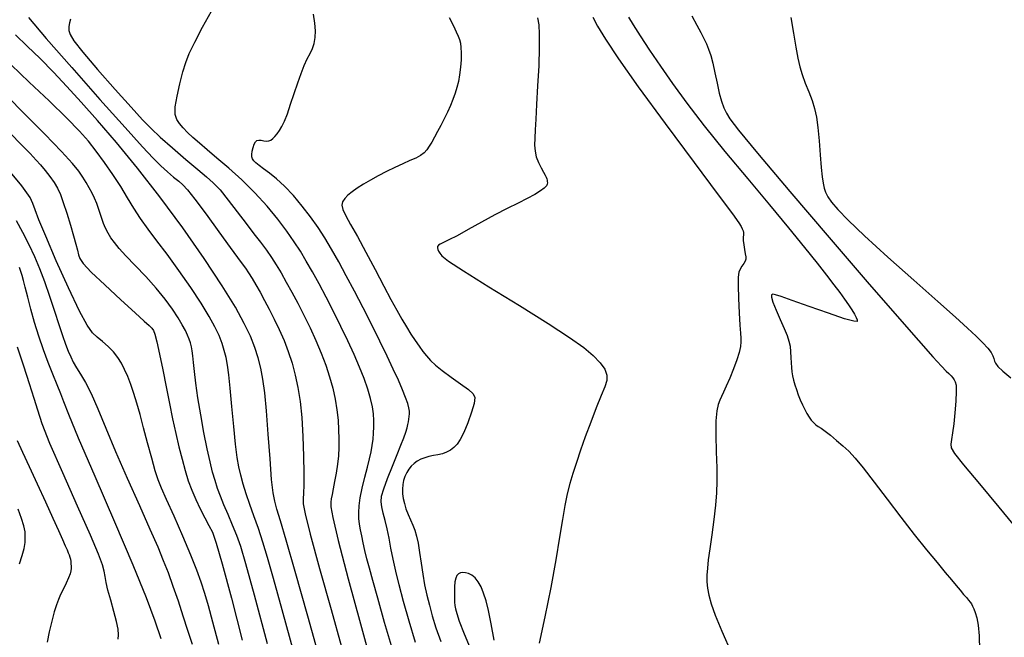
# Model space of a CAD drawing. Extents: x 351705 to 354905, y 1040492 to 1043492.
# Drawn here: x 353871 to 354011, y 1041177 to 1041265 of the extents above; entities that cross this region are included whole.
import ezdxf

# ---------------------------------------------------------------- set-up
doc = ezdxf.new("R2010")
doc.units = 0
doc.header["$MEASUREMENT"] = 0
doc.layers.add('INDEX', color=1, linetype='CONTINUOUS')
doc.layers.add('INTER', color=33, linetype='CONTINUOUS')

msp = doc.modelspace()

# ---------------------------------------------------------------- linework, layer by layer
at = {"layer": 'INDEX', "linetype": 'CONTINUOUS'}
for points, elevation in [([(353878.48, 1041264.78), (353878.33, 1041264.24), (353878.26, 1041263.71), (353878.27, 1041263.18), (353878.27, 1041263.18), (353878.43, 1041262.61), (353878.98, 1041261.69), (353880.23, 1041260.09), (353880.23, 1041260.09), (353882.33, 1041257.63), (353884.82, 1041254.8), (353887.09, 1041252.26), (353887.09, 1041252.26), (353888.7, 1041250.49), (353889.93, 1041249.23), (353891.25, 1041248), (353891.25, 1041248), (353892.97, 1041246.49), (353894.87, 1041244.86), (353896.58, 1041243.43), (353896.58, 1041243.43), (353897.82, 1041242.4), (353898.77, 1041241.54), (353899.73, 1041240.51), (353899.73, 1041240.51), (353900.89, 1041239.07), (353902.18, 1041237.39), (353903.44, 1041235.73), (353903.44, 1041235.73), (353904.54, 1041234.3), (353905.49, 1041233.08), (353906.31, 1041231.98), (353906.31, 1041231.98), (353907.04, 1041230.93), (353907.72, 1041229.87), (353908.41, 1041228.72), (353908.41, 1041228.72), (353909.14, 1041227.43), (353909.92, 1041226), (353910.76, 1041224.42), (353910.76, 1041224.42), (353911.64, 1041222.71), (353912.53, 1041220.92), (353913.36, 1041219.11), (353913.36, 1041219.11), (353914.11, 1041217.34), (353914.75, 1041215.63), (353915.3, 1041213.96), (353915.3, 1041213.96), (353915.74, 1041212.35), (353916.09, 1041210.8), (353916.34, 1041209.29), (353916.34, 1041209.29), (353916.49, 1041207.84), (353916.57, 1041206.45), (353916.6, 1041205.15), (353916.6, 1041205.15), (353916.6, 1041203.94), (353916.55, 1041202.76), (353916.43, 1041201.56), (353916.43, 1041201.56), (353916.24, 1041200.31), (353916.01, 1041199.11), (353915.8, 1041198.07), (353915.8, 1041198.07), (353915.64, 1041197.27), (353915.53, 1041196.66), (353915.47, 1041196.15), (353915.47, 1041196.15), (353915.47, 1041195.51), (353915.74, 1041194.01), (353916.53, 1041190.75), (353917.95, 1041185.29), (353919.68, 1041178.87), (353921.25, 1041173.15)], 2300), ([(353952.66, 1041265.05), (353953.35, 1041263.77), (353953.35, 1041263.77), (353954.49, 1041261.91), (353956.32, 1041259.15), (353959.12, 1041255.17), (353959.12, 1041255.17), (353962.96, 1041249.94), (353967.07, 1041244.41), (353970.49, 1041239.83), (353970.49, 1041239.83), (353972.51, 1041237.1), (353973.42, 1041235.84), (353973.74, 1041235.34), (353973.74, 1041235.34), (353973.91, 1041235.01), (353974.03, 1041234.72), (353974.08, 1041234.45), (353974.08, 1041234.45), (353974.07, 1041234.16), (353974.05, 1041233.81), (353974.05, 1041233.34), (353974.05, 1041233.34), (353974.12, 1041232.72), (353974.22, 1041232.04), (353974.32, 1041231.43), (353974.32, 1041231.43), (353974.4, 1041231), (353974.4, 1041230.67), (353974.32, 1041230.38), (353974.32, 1041230.38), (353974.12, 1041230.05), (353973.86, 1041229.67), (353973.61, 1041229.27), (353973.61, 1041229.27), (353973.43, 1041228.82), (353973.33, 1041228.12), (353973.31, 1041226.93), (353973.31, 1041226.93), (353973.37, 1041225.12), (353973.47, 1041223.07), (353973.58, 1041221.3), (353973.58, 1041221.3), (353973.66, 1041220.15), (353973.71, 1041219.47), (353973.7, 1041218.94), (353973.7, 1041218.94), (353973.64, 1041218.29), (353973.46, 1041217.45), (353973.15, 1041216.4), (353973.15, 1041216.4), (353972.67, 1041215.12), (353972.12, 1041213.8), (353971.61, 1041212.64), (353971.61, 1041212.64), (353971.23, 1041211.8), (353970.94, 1041211.18), (353970.7, 1041210.64), (353970.7, 1041210.64), (353970.47, 1041210.04), (353970.27, 1041209.15), (353970.16, 1041207.74), (353970.16, 1041207.74), (353970.15, 1041205.69), (353970.21, 1041203.31), (353970.28, 1041201.04), (353970.28, 1041201.04), (353970.31, 1041199.17), (353970.26, 1041197.51), (353970.12, 1041195.76), (353970.12, 1041195.76), (353969.86, 1041193.7), (353969.56, 1041191.53), (353969.28, 1041189.55), (353969.28, 1041189.55), (353969.07, 1041187.98), (353968.95, 1041186.78), (353968.89, 1041185.78), (353968.89, 1041185.78), (353968.88, 1041184.87), (353968.96, 1041183.95), (353969.14, 1041182.95), (353969.48, 1041181.75), (353970.06, 1041180.13), (353971.01, 1041177.83), (353971.01, 1041177.83), (353972.36, 1041174.73)], 2290), ([(353868.98, 1041249.55), (353871.3, 1041247.16), (353871.3, 1041247.16), (353872.75, 1041245.67), (353873.62, 1041244.76), (353874.25, 1041244.06), (353874.25, 1041244.06), (353874.9, 1041243.28), (353875.56, 1041242.42), (353876.15, 1041241.57), (353876.15, 1041241.57), (353876.63, 1041240.76), (353877.05, 1041239.87), (353877.47, 1041238.71), (353877.47, 1041238.71), (353877.96, 1041237.2), (353878.47, 1041235.53), (353878.91, 1041233.99), (353878.91, 1041233.99), (353879.24, 1041232.81), (353879.47, 1041231.96), (353879.63, 1041231.32), (353879.63, 1041231.32), (353879.82, 1041230.78), (353880.3, 1041230.06), (353881.42, 1041228.86), (353881.42, 1041228.86), (353883.35, 1041227.02), (353885.64, 1041224.92), (353887.67, 1041223.08), (353888.97, 1041221.9), (353889.66, 1041221.25), (353890.02, 1041220.89), (353890.02, 1041220.89), (353890.26, 1041220.57), (353890.49, 1041220.02), (353890.77, 1041218.95), (353890.77, 1041218.95), (353891.15, 1041217.2), (353891.6, 1041214.96), (353892.08, 1041212.55), (353892.08, 1041212.55), (353892.54, 1041210.2), (353893, 1041207.99), (353893.44, 1041205.92), (353893.44, 1041205.92), (353893.88, 1041204.01), (353894.33, 1041202.26), (353894.77, 1041200.67), (353894.77, 1041200.67), (353895.22, 1041199.22), (353895.71, 1041197.87), (353896.27, 1041196.54), (353896.27, 1041196.54), (353896.91, 1041195.21), (353897.57, 1041193.95), (353898.16, 1041192.86), (353898.16, 1041192.86), (353898.65, 1041191.89), (353899.2, 1041190.35), (353900.04, 1041187.4), (353900.04, 1041187.4), (353901.34, 1041182.54), (353902.88, 1041176.59)], 2310), ([(353870.91, 1041204.93), (353871.68, 1041203.29), (353872.64, 1041201.23), (353872.64, 1041201.23), (353873.77, 1041198.77), (353874.94, 1041196.2), (353875.98, 1041193.9), (353875.98, 1041193.9), (353876.77, 1041192.13), (353877.34, 1041190.86), (353877.74, 1041189.98), (353877.74, 1041189.98), (353878.01, 1041189.39), (353878.18, 1041188.99), (353878.3, 1041188.67), (353878.3, 1041188.67), (353878.4, 1041188.37), (353878.47, 1041188.06), (353878.53, 1041187.74), (353878.56, 1041187.41), (353878.58, 1041187.09), (353878.57, 1041186.75), (353878.57, 1041186.75), (353878.54, 1041186.4), (353878.44, 1041185.98), (353878.23, 1041185.42), (353878.23, 1041185.42), (353877.89, 1041184.68), (353877.49, 1041183.85), (353877.09, 1041183.05), (353877.09, 1041183.05), (353876.77, 1041182.34), (353876.48, 1041181.58), (353876.18, 1041180.58), (353876.18, 1041180.58), (353875.83, 1041179.25), (353875.48, 1041177.74), (353875.18, 1041176.31)], 2320)]:
    msp.add_lwpolyline(points, dxfattribs=dict(at, elevation=elevation))
at = {"layer": 'INTER', "color": 33, "linetype": 'CONTINUOUS'}
for points, elevation in [([(353924.22, 1041175.27), (353923.1, 1041179.09), (353922.12, 1041182.52), (353922.12, 1041182.52), (353921.42, 1041185.04), (353920.94, 1041186.8), (353920.6, 1041188.13), (353920.6, 1041188.13), (353920.31, 1041189.31), (353920.06, 1041190.39), (353919.85, 1041191.37), (353919.85, 1041191.37), (353919.67, 1041192.25), (353919.54, 1041193.07), (353919.45, 1041193.87), (353919.45, 1041193.87), (353919.42, 1041194.69), (353919.47, 1041195.63), (353919.64, 1041196.77), (353919.64, 1041196.77), (353919.94, 1041198.18), (353920.31, 1041199.7), (353920.68, 1041201.13), (353920.68, 1041201.13), (353920.97, 1041202.32), (353921.18, 1041203.32), (353921.34, 1041204.22), (353921.34, 1041204.22), (353921.46, 1041205.11), (353921.54, 1041205.99), (353921.59, 1041206.87), (353921.59, 1041206.87), (353921.59, 1041207.76), (353921.53, 1041208.7), (353921.37, 1041209.73), (353921.37, 1041209.73), (353921.09, 1041210.91), (353920.7, 1041212.24), (353920.18, 1041213.72), (353920.18, 1041213.72), (353919.54, 1041215.35), (353918.78, 1041217.13), (353917.89, 1041219.07), (353917.89, 1041219.07), (353916.9, 1041221.13), (353915.84, 1041223.24), (353914.79, 1041225.28), (353914.79, 1041225.28), (353913.79, 1041227.17), (353912.86, 1041228.88), (353911.98, 1041230.41), (353911.98, 1041230.41), (353911.16, 1041231.8), (353910.28, 1041233.16), (353909.24, 1041234.64), (353909.24, 1041234.64), (353907.95, 1041236.35), (353906.42, 1041238.22), (353904.69, 1041240.12), (353904.69, 1041240.12), (353902.82, 1041241.94), (353900.96, 1041243.6), (353899.28, 1041245.03), (353899.28, 1041245.03), (353897.9, 1041246.19), (353896.8, 1041247.14), (353895.89, 1041247.94), (353895.89, 1041247.94), (353895.12, 1041248.68), (353894.48, 1041249.34), (353893.96, 1041249.94), (353893.96, 1041249.94), (353893.58, 1041250.51), (353893.37, 1041251.23), (353893.38, 1041252.3), (353893.38, 1041252.3), (353893.62, 1041253.84), (353894.02, 1041255.6), (353894.46, 1041257.27), (353894.46, 1041257.27), (353894.86, 1041258.61), (353895.36, 1041259.9), (353896.13, 1041261.5), (353896.13, 1041261.5), (353897.26, 1041263.63), (353898.52, 1041265.92)], 2298), ([(353927.51, 1041176.25), (353926.61, 1041179.25), (353925.8, 1041182.06), (353925.8, 1041182.06), (353925.17, 1041184.43), (353924.68, 1041186.39), (353924.3, 1041188.09), (353924.3, 1041188.09), (353924, 1041189.64), (353923.73, 1041191.07), (353923.47, 1041192.38), (353923.47, 1041192.38), (353923.18, 1041193.56), (353922.91, 1041194.61), (353922.7, 1041195.49), (353922.7, 1041195.49), (353922.6, 1041196.22), (353922.68, 1041197), (353922.98, 1041198.06), (353922.98, 1041198.06), (353923.53, 1041199.55), (353924.21, 1041201.27), (353924.88, 1041202.92), (353924.88, 1041202.92), (353925.42, 1041204.27), (353925.82, 1041205.31), (353926.1, 1041206.11), (353926.1, 1041206.11), (353926.29, 1041206.71), (353926.42, 1041207.19), (353926.5, 1041207.6), (353926.56, 1041207.98), (353926.6, 1041208.36), (353926.62, 1041208.73), (353926.62, 1041208.73), (353926.62, 1041209.11), (353926.56, 1041209.56), (353926.39, 1041210.18), (353926.39, 1041210.18), (353926.09, 1041211.03), (353925.65, 1041212.13), (353925.06, 1041213.48), (353925.06, 1041213.48), (353924.33, 1041215.08), (353923.45, 1041216.93), (353922.43, 1041219.03), (353922.43, 1041219.03), (353921.27, 1041221.35), (353920.05, 1041223.77), (353918.83, 1041226.14), (353918.83, 1041226.14), (353917.66, 1041228.33), (353916.58, 1041230.32), (353915.56, 1041232.1), (353915.56, 1041232.1), (353914.61, 1041233.7), (353913.65, 1041235.19), (353912.6, 1041236.68), (353912.6, 1041236.68), (353911.41, 1041238.22), (353910.15, 1041239.72), (353908.9, 1041241.05), (353908.9, 1041241.05), (353907.75, 1041242.1), (353906.75, 1041242.9), (353905.92, 1041243.51), (353905.92, 1041243.51), (353905.29, 1041243.98), (353904.83, 1041244.36), (353904.51, 1041244.66), (353904.51, 1041244.66), (353904.32, 1041244.93), (353904.23, 1041245.21), (353904.23, 1041245.57), (353904.23, 1041245.57), (353904.31, 1041246.04), (353904.44, 1041246.55), (353904.6, 1041247.01), (353904.6, 1041247.01), (353904.77, 1041247.33), (353904.97, 1041247.52), (353905.23, 1041247.59), (353905.23, 1041247.59), (353905.57, 1041247.57), (353905.95, 1041247.5), (353906.32, 1041247.45), (353906.32, 1041247.45), (353906.65, 1041247.48), (353906.95, 1041247.6), (353907.24, 1041247.81), (353907.24, 1041247.81), (353907.53, 1041248.1), (353907.84, 1041248.49), (353908.17, 1041248.96), (353908.17, 1041248.96), (353908.51, 1041249.54), (353908.88, 1041250.3), (353909.29, 1041251.34), (353909.29, 1041251.34), (353909.76, 1041252.69), (353910.26, 1041254.22), (353910.76, 1041255.72), (353910.76, 1041255.72), (353911.24, 1041257.06), (353911.7, 1041258.19), (353912.12, 1041259.12), (353912.12, 1041259.12), (353912.52, 1041259.9), (353912.85, 1041260.59), (353913.1, 1041261.31), (353913.1, 1041261.31), (353913.24, 1041262.15), (353913.27, 1041263.12), (353913.19, 1041264.22), (353913.19, 1041264.22), (353913, 1041265.46)], 2296), ([(353872.51, 1041264.99), (353875.05, 1041262.04), (353875.05, 1041262.04), (353878.67, 1041257.91), (353882.68, 1041253.36), (353886.24, 1041249.37), (353886.24, 1041249.37), (353888.7, 1041246.66), (353890.25, 1041245.01), (353891.33, 1041243.94), (353892.29, 1041243.07), (353893.14, 1041242.33), (353893.86, 1041241.74), (353893.86, 1041241.74), (353894.44, 1041241.25), (353895.11, 1041240.53), (353896.16, 1041239.21), (353896.16, 1041239.21), (353897.76, 1041237.06), (353899.57, 1041234.55), (353901.17, 1041232.34), (353901.17, 1041232.34), (353902.23, 1041230.9), (353902.87, 1041230.04), (353903.33, 1041229.42), (353903.33, 1041229.42), (353903.78, 1041228.74), (353904.29, 1041227.94), (353904.83, 1041227.02), (353904.83, 1041227.02), (353905.42, 1041225.99), (353906.05, 1041224.83), (353906.73, 1041223.56), (353906.73, 1041223.56), (353907.44, 1041222.18), (353908.15, 1041220.7), (353908.83, 1041219.15), (353908.83, 1041219.15), (353909.43, 1041217.55), (353909.96, 1041215.9), (353910.42, 1041214.21), (353910.42, 1041214.21), (353910.79, 1041212.44), (353911.1, 1041210.48), (353911.33, 1041208.18), (353911.33, 1041208.18), (353911.49, 1041205.48), (353911.59, 1041202.71), (353911.64, 1041200.31), (353911.64, 1041200.31), (353911.63, 1041198.58), (353911.59, 1041197.44), (353911.55, 1041196.65), (353911.55, 1041196.65), (353911.56, 1041195.93), (353911.82, 1041194.53), (353912.55, 1041191.63), (353912.55, 1041191.63), (353913.88, 1041186.76), (353915.5, 1041180.95), (353916.99, 1041175.61)], 2302), ([(353932.26, 1041265.02), (353932.87, 1041263.82), (353932.87, 1041263.82), (353933.29, 1041262.96), (353933.57, 1041262.36), (353933.74, 1041261.87), (353933.74, 1041261.87), (353933.87, 1041261.36), (353933.95, 1041260.75), (353933.98, 1041259.98), (353933.98, 1041259.98), (353933.96, 1041259.01), (353933.89, 1041257.94), (353933.76, 1041256.88), (353933.76, 1041256.88), (353933.59, 1041255.93), (353933.38, 1041255.07), (353933.12, 1041254.24), (353933.12, 1041254.24), (353932.81, 1041253.38), (353932.45, 1041252.49), (353932.03, 1041251.57), (353932.03, 1041251.57), (353931.58, 1041250.62), (353931.1, 1041249.68), (353930.63, 1041248.8), (353930.63, 1041248.8), (353930.2, 1041248.01), (353929.8, 1041247.31), (353929.43, 1041246.72), (353929.43, 1041246.72), (353929.1, 1041246.21), (353928.72, 1041245.78), (353928.22, 1041245.4), (353928.22, 1041245.4), (353927.55, 1041245.05), (353926.7, 1041244.68), (353925.69, 1041244.24), (353925.69, 1041244.24), (353924.56, 1041243.72), (353923.37, 1041243.13), (353922.19, 1041242.52), (353922.19, 1041242.52), (353921.09, 1041241.91), (353920.09, 1041241.33), (353919.22, 1041240.78), (353919.22, 1041240.78), (353918.48, 1041240.25), (353917.89, 1041239.76), (353917.44, 1041239.3), (353917.44, 1041239.3), (353917.14, 1041238.85), (353917.03, 1041238.35), (353917.16, 1041237.72), (353917.16, 1041237.72), (353917.58, 1041236.85), (353918.28, 1041235.63), (353919.25, 1041233.92), (353919.25, 1041233.92), (353920.46, 1041231.68), (353921.76, 1041229.2), (353922.99, 1041226.86), (353922.99, 1041226.86), (353924, 1041224.96), (353924.82, 1041223.45), (353925.54, 1041222.18), (353925.54, 1041222.18), (353926.21, 1041221.05), (353926.84, 1041220.02), (353927.43, 1041219.11), (353927.43, 1041219.11), (353927.99, 1041218.31), (353928.54, 1041217.59), (353929.07, 1041216.94), (353929.07, 1041216.94), (353929.64, 1041216.31), (353930.35, 1041215.64), (353931.3, 1041214.86), (353931.3, 1041214.86), (353932.56, 1041213.93), (353933.89, 1041212.97), (353935.01, 1041212.16), (353935.01, 1041212.16), (353935.69, 1041211.57), (353935.94, 1041211.02), (353935.83, 1041210.19), (353935.83, 1041210.19), (353935.45, 1041208.93), (353934.92, 1041207.45), (353934.35, 1041206.08), (353934.35, 1041206.08), (353933.85, 1041205.09), (353933.4, 1041204.41), (353932.94, 1041203.93), (353932.94, 1041203.93), (353932.45, 1041203.56), (353931.91, 1041203.26), (353931.31, 1041203.04), (353931.31, 1041203.04), (353930.68, 1041202.9), (353930.03, 1041202.78), (353929.39, 1041202.66), (353929.39, 1041202.66), (353928.8, 1041202.49), (353928.25, 1041202.28), (353927.75, 1041202), (353927.75, 1041202), (353927.3, 1041201.67), (353926.9, 1041201.29), (353926.54, 1041200.85), (353926.54, 1041200.85), (353926.24, 1041200.37), (353925.98, 1041199.83), (353925.8, 1041199.26), (353925.8, 1041199.26), (353925.68, 1041198.66), (353925.63, 1041198.03), (353925.65, 1041197.37), (353925.65, 1041197.37), (353925.74, 1041196.68), (353925.91, 1041195.96), (353926.14, 1041195.22), (353926.14, 1041195.22), (353926.44, 1041194.44), (353926.77, 1041193.67), (353927.1, 1041192.91), (353927.1, 1041192.91), (353927.39, 1041192.18), (353927.65, 1041191.36), (353927.87, 1041190.34), (353927.87, 1041190.34), (353928.08, 1041189.03), (353928.29, 1041187.52), (353928.52, 1041185.95), (353928.52, 1041185.95), (353928.79, 1041184.44), (353929.11, 1041182.98), (353929.47, 1041181.52), (353929.47, 1041181.52), (353929.88, 1041180.01), (353930.39, 1041178.34), (353931.07, 1041176.38)], 2294), ([(353944.84, 1041264.94), (353944.99, 1041263.96), (353945.08, 1041262.63), (353945.08, 1041260.73), (353945.08, 1041260.73), (353944.99, 1041258.16), (353944.84, 1041255.31), (353944.69, 1041252.66), (353944.69, 1041252.66), (353944.57, 1041250.59), (353944.48, 1041249.05), (353944.43, 1041247.86), (353944.43, 1041247.86), (353944.41, 1041246.88), (353944.47, 1041246.03), (353944.65, 1041245.22), (353944.65, 1041245.22), (353944.96, 1041244.41), (353945.34, 1041243.66), (353945.68, 1041243.04), (353945.68, 1041243.04), (353945.91, 1041242.61), (353946.05, 1041242.32), (353946.13, 1041242.1), (353946.13, 1041242.1), (353946.18, 1041241.9), (353946.21, 1041241.7), (353946.23, 1041241.51), (353946.23, 1041241.51), (353946.21, 1041241.32), (353946.09, 1041241.09), (353945.78, 1041240.79), (353945.78, 1041240.79), (353945.23, 1041240.38), (353944.43, 1041239.89), (353943.37, 1041239.31), (353943.37, 1041239.31), (353942.06, 1041238.66), (353940.52, 1041237.9), (353938.76, 1041237), (353938.76, 1041237), (353936.86, 1041235.95), (353934.99, 1041234.89), (353933.39, 1041234), (353933.39, 1041234), (353932.23, 1041233.41), (353931.47, 1041233.05), (353931.01, 1041232.83), (353931.01, 1041232.83), (353930.75, 1041232.65), (353930.63, 1041232.48), (353930.62, 1041232.29), (353930.67, 1041232.07), (353930.77, 1041231.82), (353930.93, 1041231.53), (353930.93, 1041231.53), (353931.24, 1041231.16), (353932.18, 1041230.42), (353934.3, 1041229.02), (353934.3, 1041229.02), (353937.92, 1041226.76), (353942.28, 1041224.08), (353946.35, 1041221.54), (353946.35, 1041221.54), (353949.35, 1041219.58), (353951.38, 1041218.14), (353952.74, 1041216.99), (353952.74, 1041216.99), (353953.72, 1041215.97), (353954.37, 1041215.05), (353954.69, 1041214.22), (353954.69, 1041214.22), (353954.68, 1041213.45), (353954.4, 1041212.55), (353953.87, 1041211.31), (353953.87, 1041211.31), (353953.17, 1041209.58), (353952.38, 1041207.54), (353951.61, 1041205.46), (353951.61, 1041205.46), (353950.93, 1041203.54), (353950.35, 1041201.81), (353949.86, 1041200.25), (353949.86, 1041200.25), (353949.43, 1041198.82), (353949.04, 1041197.36), (353948.69, 1041195.72), (353948.69, 1041195.72), (353948.35, 1041193.71), (353947.95, 1041191.18), (353947.41, 1041187.96), (353947.41, 1041187.96), (353946.69, 1041184.04), (353945.87, 1041179.9), (353945.08, 1041176.16)], 2292), ([(353957.76, 1041265.06), (353958.4, 1041263.97), (353958.4, 1041263.97), (353959.41, 1041262.39), (353960.73, 1041260.39), (353962.28, 1041258.11), (353962.28, 1041258.11), (353964.01, 1041255.62), (353966.02, 1041252.84), (353968.48, 1041249.64), (353968.48, 1041249.64), (353971.45, 1041245.97), (353974.67, 1041242.1), (353977.77, 1041238.39), (353977.77, 1041238.39), (353980.48, 1041235.12), (353982.73, 1041232.36), (353984.52, 1041230.13), (353984.52, 1041230.13), (353985.89, 1041228.4), (353986.93, 1041227.06), (353987.74, 1041225.97), (353987.74, 1041225.97), (353988.43, 1041225.02), (353989.01, 1041224.2), (353989.48, 1041223.49), (353989.48, 1041223.49), (353989.84, 1041222.89), (353990.09, 1041222.42), (353990.24, 1041222.06), (353990.24, 1041222.06), (353990.22, 1041221.84), (353989.73, 1041221.86), (353988.43, 1041222.23), (353988.43, 1041222.23), (353986.14, 1041223), (353983.41, 1041223.96), (353980.99, 1041224.83), (353980.99, 1041224.83), (353979.43, 1041225.38), (353978.62, 1041225.64), (353978.24, 1041225.69), (353978.24, 1041225.69), (353978.05, 1041225.61), (353978.04, 1041225.28), (353978.26, 1041224.58), (353978.72, 1041223.45), (353979.3, 1041222.11), (353979.86, 1041220.84), (353979.86, 1041220.84), (353980.27, 1041219.85), (353980.53, 1041219.06), (353980.69, 1041218.33), (353980.69, 1041218.33), (353980.77, 1041217.53), (353980.81, 1041216.71), (353980.84, 1041215.95), (353980.84, 1041215.95), (353980.88, 1041215.29), (353980.94, 1041214.69), (353981.04, 1041214.12), (353981.04, 1041214.12), (353981.18, 1041213.51), (353981.36, 1041212.85), (353981.59, 1041212.16), (353981.59, 1041212.16), (353981.85, 1041211.42), (353982.14, 1041210.69), (353982.45, 1041209.98), (353982.45, 1041209.98), (353982.77, 1041209.34), (353983.08, 1041208.77), (353983.4, 1041208.26), (353983.4, 1041208.26), (353983.71, 1041207.83), (353984.03, 1041207.47), (353984.35, 1041207.17), (353984.35, 1041207.17), (353984.69, 1041206.93), (353985.1, 1041206.66), (353985.67, 1041206.26), (353985.67, 1041206.26), (353986.43, 1041205.67), (353987.31, 1041204.94), (353988.2, 1041204.18), (353988.2, 1041204.18), (353989.02, 1041203.41), (353989.93, 1041202.44), (353991.09, 1041201.03), (353991.09, 1041201.03), (353992.64, 1041199.02), (353994.48, 1041196.59), (353996.42, 1041194.04), (353996.42, 1041194.04), (353998.33, 1041191.6), (354000.09, 1041189.42), (354001.57, 1041187.6), (354001.57, 1041187.6), (354002.73, 1041186.2), (354003.6, 1041185.16), (354004.28, 1041184.34), (354004.28, 1041184.34), (354004.86, 1041183.65), (354005.34, 1041183.08), (354005.73, 1041182.62), (354005.73, 1041182.62), (354006.02, 1041182.27), (354006.25, 1041181.99), (354006.44, 1041181.72), (354006.44, 1041181.72), (354006.62, 1041181.42), (354006.8, 1041181.03), (354007, 1041180.5), (354007, 1041180.5), (354007.22, 1041179.76), (354007.42, 1041178.69), (354007.56, 1041177.17), (354007.56, 1041177.17), (354007.62, 1041175.13)], 2288), ([(353966.76, 1041265.23), (353967.45, 1041263.94), (353967.45, 1041263.94), (353968.01, 1041262.88), (353968.45, 1041262.01), (353968.81, 1041261.25), (353968.81, 1041261.25), (353969.13, 1041260.49), (353969.43, 1041259.63), (353969.72, 1041258.54), (353969.72, 1041258.54), (353970.02, 1041257.17), (353970.32, 1041255.66), (353970.64, 1041254.25), (353970.64, 1041254.25), (353970.97, 1041253.11), (353971.3, 1041252.19), (353971.65, 1041251.43), (353971.65, 1041251.43), (353972.13, 1041250.61), (353973.36, 1041248.99), (353976.05, 1041245.72), (353976.05, 1041245.72), (353980.64, 1041240.3), (353986.24, 1041233.76), (353991.65, 1041227.48), (353991.65, 1041227.48), (353995.89, 1041222.59), (353998.93, 1041219.11), (354000.96, 1041216.83), (354000.96, 1041216.83), (354002.2, 1041215.49), (354002.88, 1041214.79), (354003.26, 1041214.43), (354003.26, 1041214.43), (354003.55, 1041214.12), (354003.8, 1041213.83), (354004.01, 1041213.55), (354004.01, 1041213.55), (354004.16, 1041213.25), (354004.26, 1041212.77), (354004.28, 1041211.89), (354004.28, 1041211.89), (354004.22, 1041210.52), (354004.09, 1041208.87), (354003.93, 1041207.29), (354003.93, 1041207.29), (354003.77, 1041206.03), (354003.62, 1041205.09), (354003.53, 1041204.42), (354003.53, 1041204.42), (354003.57, 1041203.89), (354004.05, 1041203.07), (354005.32, 1041201.46), (354005.32, 1041201.46), (354007.58, 1041198.76), (354010.35, 1041195.45), (354013, 1041192.24)], 2286), ([(353980.81, 1041265), (353981.2, 1041262.77), (353981.53, 1041260.78), (353981.53, 1041260.78), (353981.81, 1041259.23), (353982.08, 1041258.01), (353982.41, 1041256.89), (353982.41, 1041256.89), (353982.86, 1041255.69), (353983.36, 1041254.45), (353983.82, 1041253.24), (353983.82, 1041253.24), (353984.18, 1041252.09), (353984.45, 1041250.87), (353984.65, 1041249.37), (353984.65, 1041249.37), (353984.83, 1041247.49), (353984.99, 1041245.48), (353985.13, 1041243.69), (353985.13, 1041243.69), (353985.26, 1041242.38), (353985.39, 1041241.47), (353985.54, 1041240.79), (353985.54, 1041240.79), (353985.73, 1041240.19), (353986.05, 1041239.56), (353986.59, 1041238.78), (353986.59, 1041238.78), (353987.47, 1041237.73), (353988.94, 1041236.2), (353991.27, 1041233.98), (353991.27, 1041233.98), (353994.57, 1041230.99), (353998.27, 1041227.68), (354001.66, 1041224.68), (354001.66, 1041224.68), (354004.17, 1041222.44), (354005.9, 1041220.87), (354007.13, 1041219.73), (354007.13, 1041219.73), (354008.07, 1041218.8), (354008.78, 1041218.05), (354009.25, 1041217.44), (354009.25, 1041217.44), (354009.51, 1041216.95), (354009.63, 1041216.56), (354009.71, 1041216.22), (354009.71, 1041216.22), (354009.85, 1041215.89), (354010.2, 1041215.45), (354010.9, 1041214.8), (354010.9, 1041214.8), (354012.03, 1041213.84)], 2284), ([(353914.16, 1041173.03), (353912.19, 1041180), (353910.41, 1041186.34), (353910.41, 1041186.34), (353909.13, 1041190.77), (353908.32, 1041193.52), (353907.82, 1041195.17), (353907.82, 1041195.17), (353907.5, 1041196.3), (353907.26, 1041197.5), (353907.06, 1041199.39), (353907.06, 1041199.39), (353906.83, 1041202.34), (353906.58, 1041205.83), (353906.32, 1041209.14), (353906.32, 1041209.14), (353906.07, 1041211.7), (353905.81, 1041213.62), (353905.51, 1041215.19), (353905.51, 1041215.19), (353905.15, 1041216.65), (353904.68, 1041218.13), (353904.05, 1041219.73), (353904.05, 1041219.73), (353903.18, 1041221.57), (353901.91, 1041223.88), (353900.04, 1041226.9), (353900.04, 1041226.9), (353897.48, 1041230.76), (353894.43, 1041235.13), (353891.19, 1041239.54), (353891.19, 1041239.54), (353888, 1041243.62), (353885.01, 1041247.26), (353882.33, 1041250.39), (353882.33, 1041250.39), (353880.02, 1041253), (353877.99, 1041255.23), (353876.07, 1041257.24), (353876.07, 1041257.24), (353874.16, 1041259.16), (353872.33, 1041260.95), (353870.67, 1041262.55)], 2304), ([(353910.27, 1041174.7), (353908.54, 1041180.88), (353908.54, 1041180.88), (353907.31, 1041185.32), (353906.48, 1041188.32), (353905.83, 1041190.51), (353905.83, 1041190.51), (353905.19, 1041192.43), (353904.55, 1041194.21), (353903.96, 1041195.85), (353903.96, 1041195.85), (353903.45, 1041197.37), (353903.02, 1041198.75), (353902.67, 1041200.01), (353902.67, 1041200.01), (353902.4, 1041201.18), (353902.16, 1041202.53), (353901.93, 1041204.39), (353901.93, 1041204.39), (353901.68, 1041206.94), (353901.42, 1041209.77), (353901.18, 1041212.35), (353901.18, 1041212.35), (353900.98, 1041214.27), (353900.79, 1041215.64), (353900.58, 1041216.72), (353900.58, 1041216.72), (353900.34, 1041217.71), (353900.02, 1041218.72), (353899.59, 1041219.82), (353899.59, 1041219.82), (353899, 1041221.06), (353898.18, 1041222.56), (353897.05, 1041224.42), (353897.05, 1041224.42), (353895.57, 1041226.67), (353893.9, 1041229.09), (353892.24, 1041231.38), (353892.24, 1041231.38), (353890.77, 1041233.31), (353889.51, 1041234.96), (353888.42, 1041236.45), (353888.42, 1041236.45), (353887.48, 1041237.91), (353886.58, 1041239.4), (353885.62, 1041241), (353885.62, 1041241), (353884.51, 1041242.71), (353883.32, 1041244.43), (353882.16, 1041246.03), (353882.16, 1041246.03), (353881.05, 1041247.42), (353879.76, 1041248.88), (353877.95, 1041250.73), (353877.95, 1041250.73), (353875.44, 1041253.16), (353872.64, 1041255.83), (353870.07, 1041258.28)], 2306), ([(353906.49, 1041176.04), (353904.63, 1041182.96), (353904.63, 1041182.96), (353903.41, 1041187.39), (353902.68, 1041189.87), (353902.13, 1041191.42), (353902.13, 1041191.42), (353901.52, 1041192.91), (353900.87, 1041194.41), (353900.27, 1041195.8), (353900.27, 1041195.8), (353899.78, 1041197.02), (353899.37, 1041198.12), (353899.02, 1041199.23), (353899.02, 1041199.23), (353898.67, 1041200.44), (353898.31, 1041201.9), (353897.9, 1041203.75), (353897.9, 1041203.75), (353897.44, 1041206.06), (353896.98, 1041208.58), (353896.58, 1041211), (353896.58, 1041211), (353896.3, 1041213.06), (353896.11, 1041214.72), (353895.97, 1041216.02), (353895.97, 1041216.02), (353895.87, 1041216.97), (353895.77, 1041217.67), (353895.66, 1041218.24), (353895.66, 1041218.24), (353895.53, 1041218.78), (353895.35, 1041219.32), (353895.12, 1041219.9), (353895.12, 1041219.9), (353894.81, 1041220.57), (353894.37, 1041221.37), (353893.77, 1041222.36), (353893.77, 1041222.36), (353892.96, 1041223.58), (353891.92, 1041225), (353890.65, 1041226.57), (353890.65, 1041226.57), (353889.18, 1041228.21), (353887.67, 1041229.8), (353886.36, 1041231.18), (353886.36, 1041231.18), (353885.41, 1041232.22), (353884.74, 1041233.03), (353884.24, 1041233.72), (353884.24, 1041233.72), (353883.83, 1041234.39), (353883.47, 1041235.07), (353883.17, 1041235.77), (353883.17, 1041235.77), (353882.92, 1041236.46), (353882.7, 1041237.17), (353882.47, 1041237.89), (353882.47, 1041237.89), (353882.21, 1041238.61), (353881.9, 1041239.34), (353881.55, 1041240.08), (353881.55, 1041240.08), (353881.16, 1041240.82), (353880.73, 1041241.58), (353880.26, 1041242.34), (353880.26, 1041242.34), (353879.69, 1041243.16), (353878.78, 1041244.27), (353877.21, 1041245.97), (353877.21, 1041245.97), (353874.83, 1041248.43), (353872.04, 1041251.25), (353869.4, 1041253.92)], 2308), ([(353899.57, 1041175.97), (353898.72, 1041179.12), (353898.07, 1041181.43), (353897.55, 1041183.22), (353897.55, 1041183.22), (353897.04, 1041184.82), (353896.44, 1041186.53), (353895.6, 1041188.65), (353895.6, 1041188.65), (353894.47, 1041191.33), (353893.22, 1041194.16), (353892.15, 1041196.56), (353892.15, 1041196.56), (353891.43, 1041198.16), (353890.96, 1041199.32), (353890.54, 1041200.61), (353890.54, 1041200.61), (353890.03, 1041202.44), (353889.45, 1041204.6), (353888.88, 1041206.75), (353888.88, 1041206.75), (353888.38, 1041208.62), (353887.93, 1041210.21), (353887.51, 1041211.6), (353887.51, 1041211.6), (353887.08, 1041212.86), (353886.64, 1041214), (353886.18, 1041215.02), (353886.18, 1041215.02), (353885.72, 1041215.92), (353885.2, 1041216.74), (353884.58, 1041217.51), (353884.58, 1041217.51), (353883.84, 1041218.26), (353883.05, 1041218.97), (353882.3, 1041219.6), (353882.3, 1041219.6), (353881.63, 1041220.23), (353880.86, 1041221.29), (353879.76, 1041223.32), (353879.76, 1041223.32), (353878.2, 1041226.61), (353876.47, 1041230.47), (353874.98, 1041233.93), (353874.98, 1041233.93), (353874.01, 1041236.28), (353873.48, 1041237.69), (353873.16, 1041238.58), (353873.16, 1041238.58), (353872.77, 1041239.44), (353871.58, 1041241.09), (353868.77, 1041244.44)], 2312), ([(353870.78, 1041236.19), (353871.68, 1041234.51), (353872.56, 1041232.76), (353872.56, 1041232.76), (353873.36, 1041231.07), (353874.11, 1041229.35), (353874.82, 1041227.5), (353874.82, 1041227.5), (353875.53, 1041225.43), (353876.22, 1041223.32), (353876.84, 1041221.4), (353876.84, 1041221.4), (353877.36, 1041219.83), (353877.8, 1041218.6), (353878.17, 1041217.62), (353878.17, 1041217.62), (353878.52, 1041216.8), (353878.88, 1041216.04), (353879.33, 1041215.27), (353879.33, 1041215.27), (353879.91, 1041214.36), (353880.61, 1041213.19), (353881.44, 1041211.59), (353881.44, 1041211.59), (353882.39, 1041209.43), (353883.52, 1041206.7), (353884.9, 1041203.38), (353884.9, 1041203.38), (353886.56, 1041199.56), (353888.28, 1041195.69), (353889.78, 1041192.32), (353889.78, 1041192.32), (353890.88, 1041189.81), (353891.67, 1041187.91), (353892.35, 1041186.17), (353892.35, 1041186.17), (353893.04, 1041184.24), (353893.76, 1041182.16), (353894.47, 1041180.05), (353894.47, 1041180.05), (353895.12, 1041177.99), (353895.75, 1041175.98)], 2314), ([(353891.39, 1041176.76), (353890.54, 1041179.26), (353889.29, 1041182.6), (353887.41, 1041187.24), (353887.41, 1041187.24), (353884.8, 1041193.34), (353881.99, 1041199.81), (353879.64, 1041205.24), (353879.64, 1041205.24), (353878.24, 1041208.6), (353877.54, 1041210.41), (353877.11, 1041211.58), (353877.11, 1041211.58), (353876.6, 1041212.84), (353875.98, 1041214.33), (353875.31, 1041216), (353874.64, 1041217.83), (353874, 1041219.74), (353873.4, 1041221.68), (353873.4, 1041221.68), (353872.87, 1041223.57), (353872.42, 1041225.29), (353872.07, 1041226.69), (353872.07, 1041226.69), (353871.82, 1041227.67), (353871.63, 1041228.36), (353871.45, 1041228.92), (353871.45, 1041228.92), (353871.23, 1041229.5)], 2316), ([(353885.27, 1041176.72), (353885.3, 1041177.35), (353885.24, 1041178.13), (353885.03, 1041179.21), (353884.65, 1041180.64), (353884.2, 1041182.23), (353883.81, 1041183.67), (353883.81, 1041183.67), (353883.57, 1041184.76), (353883.42, 1041185.6), (353883.29, 1041186.36), (353883.29, 1041186.36), (353883.05, 1041187.27), (353882.49, 1041188.8), (353881.34, 1041191.5), (353881.34, 1041191.5), (353879.5, 1041195.62), (353877.39, 1041200.32), (353875.58, 1041204.49), (353875.58, 1041204.49), (353874.47, 1041207.32), (353873.85, 1041209.22), (353873.35, 1041210.91), (353873.35, 1041210.91), (353872.67, 1041213), (353871.84, 1041215.47), (353870.97, 1041218.19)], 2318), ([(353871.25, 1041187.39), (353871.65, 1041188.59), (353871.65, 1041188.59), (353871.91, 1041189.6), (353872.04, 1041190.45), (353872.07, 1041191.22), (353872.07, 1041191.22), (353872.03, 1041191.97), (353871.87, 1041192.82), (353871.55, 1041193.86), (353871.55, 1041193.86), (353871.05, 1041195.16)], 2322), ([(353938.65, 1041176.55), (353938.23, 1041178.91), (353938.23, 1041178.91), (353937.85, 1041180.77), (353937.51, 1041182.16), (353937.17, 1041183.25), (353937.17, 1041183.25), (353936.8, 1041184.14), (353936.4, 1041184.86), (353935.97, 1041185.41), (353935.97, 1041185.41), (353935.51, 1041185.79), (353935.04, 1041186.03), (353934.6, 1041186.15), (353934.6, 1041186.15), (353934.22, 1041186.18), (353933.88, 1041186.13), (353933.6, 1041186), (353933.6, 1041186), (353933.38, 1041185.77), (353933.21, 1041185.4), (353933.1, 1041184.86), (353933.1, 1041184.86), (353933.04, 1041184.13), (353933.02, 1041183.32), (353933.02, 1041182.58), (353933.02, 1041182.58), (353933.04, 1041181.99), (353933.09, 1041181.5), (353933.17, 1041181), (353933.17, 1041181), (353933.34, 1041180.34), (353933.7, 1041179.27), (353934.39, 1041177.48), (353934.39, 1041177.48), (353935.49, 1041174.85)], 2292)]:
    msp.add_lwpolyline(points, dxfattribs=dict(at, elevation=elevation))

doc.saveas('drawing.dxf')
